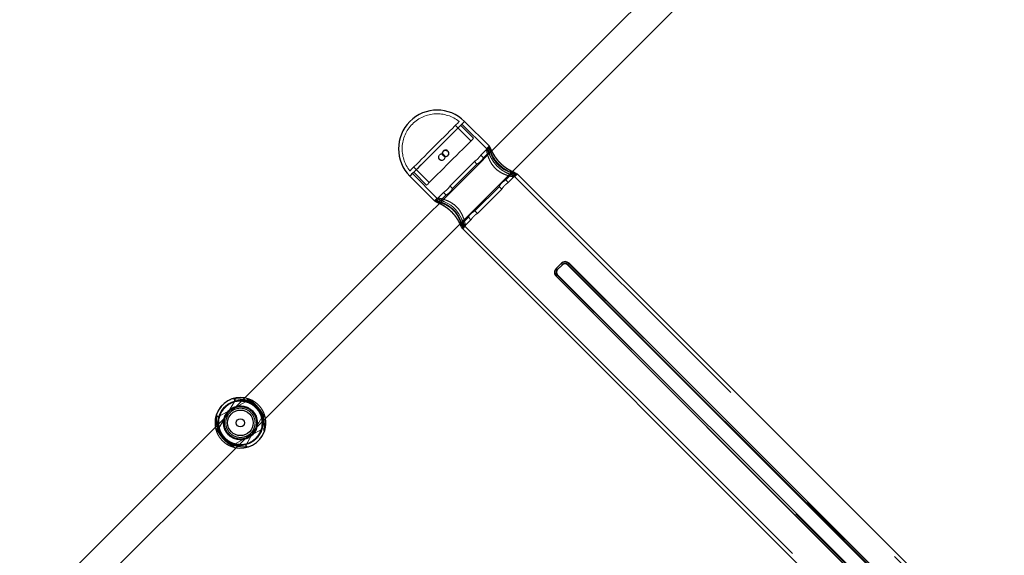
# Model space of a CAD drawing. Units: millimetres. Extents: x 13938 to 26673, y 37107 to 45490.
# Drawn here: x 18917 to 19457, y 40371 to 40665 of the extents above; entities that cross this region are included whole.
import ezdxf

# ---------------------------------------------------------------- set-up
doc = ezdxf.new("R2010")
doc.units = ezdxf.units.MM
doc.header["$LTSCALE"] = 200
doc.linetypes.add('HIDDEN', pattern=[1.905, 1.27, -0.635])

msp = doc.modelspace()

# ---------------------------------------------------------------- linework, layer by layer
at = {"color": 7, "linetype": 'HIDDEN', "lineweight": 18}
for p, q in [((19164.28, 40598.4), (19155.79, 40606.88)), ((19165.69, 40599.81), (19158.62, 40606.88)), ((19172.96, 40593.96), (19159.33, 40607.59)), ((19173.68, 40594.58), (19169.64, 40590.53)), ((19175.09, 40593.16), (19171.05, 40589.12)), ((19174.21, 40595.46), (19172.8, 40594.05)), ((19175.3, 40593.03), (19173.88, 40594.45)), ((19174.33, 40595.41), (19174.21, 40595.46)), ((19147.06, 40590.73), (19146.96, 40590.63)), ((19149.14, 40592.81), (19149.04, 40592.7)), ((19149.44, 40588.15), (19149.54, 40588.25)), ((19151.51, 40590.23), (19151.61, 40590.33)), ((19171.09, 40589.14), (19169.67, 40590.56)), ((19132.88, 40583.97), (19141.37, 40575.49)), ((19166.13, 40587.03), (19152.71, 40573.61)), ((19167.55, 40585.62), (19154.13, 40572.19)), ((19166.13, 40587.03), (19167.55, 40585.61)), ((19167.55, 40585.62), (19167.57, 40585.62)), ((19132.18, 40580.44), (19145.77, 40566.85)), ((19132.88, 40581.14), (19139.95, 40574.07)), ((19183.31, 40576.91), (19187.33, 40580.93)), ((19184.7, 40575.47), (19188.74, 40579.52)), ((19188.65, 40579.68), (19187.26, 40581.07)), ((19576.01, 40190.91), (19188.1, 40578.82)), ((19188.21, 40578.63), (19189.62, 40580.04)), ((19154.16, 40572.21), (19152.74, 40573.64)), ((19166.38, 40559.98), (19179.81, 40573.41)), ((19167.77, 40558.55), (19181.2, 40571.97)), ((19179.77, 40573.39), (19181.19, 40571.96)), ((19184.73, 40575.5), (19183.31, 40576.92)), ((19145.72, 40566.97), (19144.31, 40565.56)), ((19149.21, 40570.11), (19145.19, 40566.09)), ((19150.62, 40568.69), (19146.6, 40564.67)), ((19149.2, 40570.1), (19150.62, 40568.68)), ((19150.62, 40568.69), (19150.64, 40568.7)), ((19145.28, 40565.92), (19145.85, 40565.35)), ((19158.84, 40552.44), (19162.88, 40556.48)), ((19162.84, 40556.46), (19164.27, 40555.04)), ((19167.8, 40558.57), (19166.38, 40559.99)), ((19159.54, 40551.66), (19160.05, 40551.15)), ((19159.72, 40550.14), (19161.13, 40551.55)), ((19160.25, 40551.02), (19164.27, 40555.04)), ((19160.94, 40551.67), (19548.82, 40163.8)), ((19211.55, 40527.58), (19214.37, 40530.4)), ((19217.19, 40530.4), (19527.61, 40219.98)), ((19218.05, 40531.25), (19217.95, 40531.15)), ((19528.37, 40220.73), (19217.95, 40531.15)), ((19218.05, 40531.25), (19218.05, 40531.26)), ((19218.05, 40531.25), (19528.47, 40220.83)), ((19210.9, 40524.1), (19211.55, 40524.75)), ((19521.97, 40214.33), (19211.55, 40524.75)), ((19040.3, 40457.45), (19025.13, 40442.28)), ((19034.64, 40455.48), (19026.09, 40440.86)), ((19041.14, 40455.48), (19026.31, 40447.38)), ((19041.18, 40457.27), (19040.65, 40457.38)), ((19041.17, 40457.26), (19040.69, 40457.37)), ((19041.14, 40455.48), (19041.41, 40455.43)), ((19024.83, 40447.56), (19024.85, 40447.51)), ((19026.2, 40447.13), (19026.31, 40447.38)), ((19035.54, 40430.06), (19050.71, 40445.24)), ((19041.21, 40432.05), (19049.74, 40446.63)), ((19049.74, 40446.63), (19049.7, 40446.9)), ((19050.98, 40447.29), (19051.14, 40447.19)), ((19034.68, 40432.02), (19049.54, 40440.13)), ((19040.95, 40431.94), (19041.21, 40432.05))]:
    msp.add_line(p, q, dxfattribs=at)
at = {"color": 7, "linetype": 'Continuous', "lineweight": 25}
for p, q in [((19174.33, 40595.42), (19160.74, 40609)), ((19130.76, 40579.02), (19144.35, 40565.44)), ((19577.38, 40192.37), (19189.54, 40580.21)), ((19145.85, 40565.35), (19146.67, 40564.53)), ((19158.51, 40552.74), (19158.4, 40552.92)), ((19158.63, 40552.57), (19159.54, 40551.66)), ((19158.84, 40552.44), (19158.66, 40552.6)), ((19159.56, 40550.23), (19547.48, 40162.3)), ((19210.99, 40528.44), (19210.89, 40528.34)), ((19210.99, 40528.44), (19213.81, 40531.26)), ((19214.57, 40530.6), (19211.75, 40527.78)), ((19527.82, 40220.18), (19217.4, 40530.6)), ((19528.47, 40220.84), (19218.05, 40531.26)), ((19210.89, 40524.1), (19521.31, 40213.68)), ((19210.9, 40524.1), (19210.89, 40524.1)), ((19211, 40524.2), (19210.9, 40524.1)), ((19210.9, 40524.1), (19521.31, 40213.68)), ((19521.42, 40213.78), (19211, 40524.2)), ((19211.75, 40524.96), (19522.17, 40214.54)), ((19024.79, 40447.64), (19024.83, 40447.41)), ((19051.04, 40439.87), (19051.01, 40440.12))]:
    msp.add_line(p, q, dxfattribs=at)
at = {"color": 7, "linetype": 'Continuous', "lineweight": 25, "flags": 128}
for points in [[(19283.24, 40700.39), (19264.54, 40681.69), (19237.88, 40655.03), (19211.18, 40628.33), (19184.46, 40601.61), (19157.72, 40574.87), (19130.95, 40548.1), (19104.16, 40521.31), (19077.36, 40494.51), (19050.54, 40467.69), (19040.3, 40457.45)], [(19050.71, 40445.24), (19061.85, 40456.37), (19088.67, 40483.19), (19115.48, 40510), (19142.26, 40536.78), (19169.03, 40563.55), (19195.78, 40590.3), (19222.5, 40617.02), (19249.19, 40643.71), (19275.86, 40670.38), (19293.63, 40688.15)], [(19160.74, 40609), (19160.72, 40608.98), (19160.48, 40608.74), (19159.98, 40608.24), (19159.24, 40607.51), (19158.28, 40606.54), (19157.09, 40605.36), (19155.72, 40603.98), (19154.17, 40602.43), (19152.48, 40600.74), (19150.67, 40598.94), (19148.78, 40597.05), (19146.84, 40595.1), (19144.88, 40593.14), (19142.93, 40591.2), (19141.04, 40589.3), (19139.22, 40587.48), (19137.51, 40585.78), (19135.95, 40584.21), (19134.55, 40582.82), (19133.35, 40581.61), (19132.36, 40580.62), (19131.59, 40579.85), (19131.07, 40579.33), (19130.8, 40579.06), (19130.76, 40579.02)], [(19160.74, 40609), (19160.74, 40609), (19160.56, 40608.82), (19160.13, 40608.39), (19159.45, 40607.72), (19158.54, 40606.8), (19157.41, 40605.67), (19156.08, 40604.34), (19154.58, 40602.84), (19152.92, 40601.18), (19151.14, 40599.4), (19149.27, 40597.53), (19147.33, 40595.6), (19145.38, 40593.64), (19143.42, 40591.68), (19141.51, 40589.77)], [(19141.51, 40589.77), (19139.67, 40587.93), (19137.93, 40586.19), (19136.33, 40584.59), (19134.89, 40583.15), (19133.63, 40581.9), (19132.59, 40580.85), (19131.76, 40580.02), (19131.18, 40579.44), (19130.85, 40579.11), (19130.76, 40579.02)], [(19211.75, 40524.96), (19211.62, 40524.82), (19211.48, 40524.69), (19211.35, 40524.56), (19211.24, 40524.45), (19211.15, 40524.35), (19211.07, 40524.28), (19211.02, 40524.23), (19211, 40524.2)], [(19025.13, 40442.28), (19023.7, 40440.85), (18996.86, 40414.01), (18970.01, 40387.16), (18943.15, 40360.3), (18916.96, 40334.11)], [(18928.27, 40322.79), (18954.47, 40348.99), (18981.32, 40375.85), (19008.17, 40402.7), (19035.02, 40429.54), (19035.54, 40430.06)]]:
    msp.add_lwpolyline(points, dxfattribs=at)
at = {"color": 7, "linetype": 'HIDDEN', "lineweight": 18, "flags": 128}
for points in [[(19157.84, 40608.93), (19157.79, 40608.89), (19157.52, 40608.61), (19157, 40608.09), (19156.24, 40607.33), (19155.26, 40606.35), (19154.08, 40605.17), (19152.71, 40603.8), (19151.19, 40602.28), (19149.55, 40600.64), (19147.8, 40598.89), (19145.99, 40597.08), (19144.15, 40595.24), (19142.32, 40593.41), (19140.52, 40591.61)], [(19165.69, 40599.81), (19165.68, 40599.8), (19165.48, 40599.6), (19165.03, 40599.15), (19164.35, 40598.47), (19163.44, 40597.56), (19162.32, 40596.44), (19161.02, 40595.14), (19159.56, 40593.68), (19157.97, 40592.09), (19156.28, 40590.4), (19154.52, 40588.64), (19152.72, 40586.84), (19150.93, 40585.05), (19149.18, 40583.3)], [(19174.21, 40595.46), (19174.22, 40594.72), (19174.64, 40593.01), (19175.58, 40590.47), (19176.33, 40588.95), (19177.32, 40587.35), (19178.41, 40585.94), (19179.72, 40584.59), (19182.22, 40582.69), (19184.82, 40581.33), (19187.39, 40580.41), (19188.41, 40580.15), (19189.17, 40580.02), (19189.62, 40580.11), (19189.62, 40580.11)], [(19140.52, 40591.61), (19138.79, 40589.88), (19137.16, 40588.25), (19135.67, 40586.76), (19134.34, 40585.43), (19133.2, 40584.29), (19132.26, 40583.36), (19131.55, 40582.64), (19131.08, 40582.17), (19130.86, 40581.95), (19130.84, 40581.93)], [(19169.64, 40590.53), (19169.66, 40590.54), (19169.54, 40590.33), (19169.26, 40589.92), (19168.84, 40589.37), (19168.29, 40588.77), (19167.69, 40588.21), (19167.11, 40587.73), (19166.59, 40587.35), (19166.25, 40587.11), (19166.13, 40587.03), (19166.13, 40587.03)], [(19149.18, 40583.3), (19147.5, 40581.62), (19145.92, 40580.04), (19144.48, 40578.6), (19143.19, 40577.31), (19142.1, 40576.22), (19141.21, 40575.33), (19140.55, 40574.67), (19140.13, 40574.25), (19139.96, 40574.08), (19139.95, 40574.07)], [(19152.72, 40573.6), (19152.73, 40573.61), (19152.61, 40573.4), (19152.34, 40573), (19151.91, 40572.44), (19151.37, 40571.84), (19150.77, 40571.28), (19150.18, 40570.8), (19149.67, 40570.43), (19149.32, 40570.19), (19149.21, 40570.11), (19149.21, 40570.11)], [(19149.15, 40563.93), (19149.1, 40563.96), (19146.83, 40565.11), (19145.97, 40565.53), (19145.39, 40565.85), (19145.19, 40566.09), (19145.91, 40566.08), (19147.58, 40565.69), (19150.07, 40564.8), (19151.56, 40564.07), (19153.14, 40563.12), (19154.53, 40562.06), (19155.85, 40560.78), (19157.69, 40558.35), (19159, 40555.81), (19159.89, 40553.28), (19160.15, 40552.26), (19160.28, 40551.49), (19160.25, 40551.02), (19160.25, 40551.02)], [(19217.19, 40530.4), (19217.33, 40530.53), (19217.46, 40530.67), (19217.59, 40530.8), (19217.7, 40530.91), (19217.8, 40531), (19217.87, 40531.08), (19217.92, 40531.13), (19217.95, 40531.15)], [(19041.17, 40457.26), (19041.17, 40457.26), (19041.17, 40457.26), (19041.18, 40457.26), (19041.18, 40457.26), (19041.18, 40457.27), (19041.18, 40457.27), (19041.18, 40457.27), (19041.18, 40457.27)]]:
    msp.add_lwpolyline(points, dxfattribs=at)
at = {"color": 1, "linetype": 'Continuous', "lineweight": 25, "flags": 128}
msp.add_lwpolyline([(19218.05, 40531.26), (19218.05, 40531.25), (19218.02, 40531.22), (19217.96, 40531.16), (19217.88, 40531.08), (19217.78, 40530.98), (19217.66, 40530.87), (19217.53, 40530.74), (19217.4, 40530.6)], dxfattribs=at)
at = {"color": 7, "linetype": 'Continuous', "lineweight": 25}
for radius in [12.25, 9.27, 7, 2.25]:
    msp.add_circle((19037.92, 40443.75), radius, dxfattribs=at)
at = {"color": 7, "linetype": 'HIDDEN', "lineweight": 18}
for radius in [12.25, 11.9, 11.9, 9.27, 8.75]:
    msp.add_circle((19037.92, 40443.75), radius, dxfattribs=at)
at = {"color": 7, "linetype": 'Continuous', "lineweight": 25}
for centre, radius, start, end in [((19145.75, 40594.01), 21.2, 45, 225), ((19213.11, 40526.32), 3, 135.0768, 225.0747), ((19209.1, 40525.49), 3.5, 40.928, 57.3839), ((19215.93, 40529.14), 3, 44.9252, 134.9233), ((19211.93, 40528.31), 3.5, 40.928, 57.3839), ((19215.98, 40529.19), 2, 44.9263, 134.9214), ((19213.01, 40526.22), 3, 135.0757, 225.0758), ((19213.17, 40526.37), 2, 135.0791, 225.0732), ((19037.92, 40443.75), 13.9, 78.6609, 160.8458), ((19037.92, 40443.75), 13.9, 160.8458, 183.1433), ((19025.73, 40447.99), 1, 162.6169, 205.3838), ((19024.81, 40448.37), 0.0578, 246.6953, 255.4554), ((19037.92, 40443.75), 13.9, 340.8458, 1.5935), ((19037.92, 40443.75), 13.89, 256.4454, 340.8458), ((19037.92, 40443.75), 13.9, 256.4454, 340.8458), ((19051.15, 40439.49), 0.319, 249.6667, 251.2362)]:
    msp.add_arc(centre, radius, start, end, dxfattribs=at)
at = {"color": 7, "linetype": 'HIDDEN', "lineweight": 18}
for centre, radius, start, end in [((19145.75, 40594.01), 19.2, 50.9792, 219.0208), ((19186.73, 40569.95), 7.75, 116.2067, 153.5941), ((19169.81, 40553.03), 7.75, 116.2076, 153.5932), ((19215.83, 40529.04), 3, 44.9228, 134.9241), ((19216.66, 40533.05), 3.5, 212.6167, 229.0669), ((19215.78, 40528.98), 2, 44.9251, 134.925), ((19213.84, 40530.22), 3.5, 212.6161, 229.072), ((19212.96, 40526.17), 2, 135.0757, 225.0767), ((19037.92, 40443.75), 13.89, 107.4734, 173.6113), ((19034.04, 40456.06), 1, 59.6737, 107.4734), ((19032.41, 40456.57), 1.4, 18.0095, 18.3686), ((19037.92, 40443.75), 13.9, 56.6508, 76.4454), ((19037.92, 40443.75), 13.89, 287.4734, 353.6113), ((19051.49, 40446.73), 0.115, 279.5899, 283.9467), ((19024.35, 40440.77), 0.125, 100.1311, 104.167), ((19037.92, 40443.75), 13.9, 239.4504, 256.4454), ((19034.87, 40430.2), 0.21, 165.43, 167.8211), ((19041.79, 40431.45), 1, 242.292, 287.4734), ((19042.18, 40430.53), 0.0941, 194.6483, 200.0135)]:
    msp.add_arc(centre, radius, start, end, dxfattribs=at)
at = {"color": 1, "linetype": 'Continuous', "lineweight": 25}
msp.add_arc((19037.92, 40443.75), 13.89, 78.4971, 160.8458, dxfattribs=at)
at = {"color": 7, "linetype": 'Continuous', "lineweight": 25}
for points, knots in [([(19151.61, 40592.8), (19151.73, 40592.65), (19151.98, 40592.34), (19152.14, 40591.76), (19152.11, 40591.17), (19151.88, 40590.62), (19151.49, 40590.17), (19150.96, 40589.88), (19150.37, 40589.78), (19149.78, 40589.89), (19149.26, 40590.18), (19148.86, 40590.62), (19148.64, 40591.18), (19148.61, 40591.77), (19148.77, 40592.35), (19149.12, 40592.84), (19149.61, 40593.18), (19150.18, 40593.34), (19150.78, 40593.3), (19151.27, 40593.1), (19151.51, 40592.88), (19151.61, 40592.8)], [0, 0, 0, 0, 0.0535594, 0.1071169, 0.1607915, 0.2145449, 0.2681612, 0.3216597, 0.375231, 0.4289464, 0.4826756, 0.5362427, 0.5897398, 0.6433581, 0.6971072, 0.7507851, 0.8043036, 0.8578256, 0.9114964, 0.9652452, 1, 1, 1, 1]), ([(19149.04, 40592.7), (19149.04, 40592.7), (19149.15, 40592.86), (19149.52, 40593.06), (19150.07, 40593.24), (19150.67, 40593.19), (19151.16, 40592.99), (19151.41, 40592.78), (19151.5, 40592.69)], [0, 0, 0, 0, 0.002687, 0.216568, 0.430418, 0.645043, 0.860058, 1, 1, 1, 1]), ([(19175.7, 40592.85), (19175.44, 40593.38), (19174.97, 40594.31), (19174.59, 40595.05), (19174.38, 40595.4), (19174.33, 40595.41), (19174.33, 40595.41)], [0, 0, 0, 0, 0.39306, 0.684381, 0.986092, 1, 1, 1, 1]), ([(19151.5, 40592.69), (19151.63, 40592.54), (19151.88, 40592.24), (19152.04, 40591.66), (19152.01, 40591.07), (19151.82, 40590.56), (19151.59, 40590.33), (19151.49, 40590.24)], [0, 0, 0, 0, 0.214123, 0.42826, 0.642928, 0.857986, 1, 1, 1, 1]), ([(19189.52, 40580.19), (19189.37, 40580.3), (19189.05, 40580.55), (19188.01, 40581), (19187.13, 40581.48), (19187.02, 40581.54)], [0, 0, 0, 0, 0.415825, 0.925735, 1, 1, 1, 1]), ([(19146.91, 40564.06), (19146.38, 40564.33), (19145.46, 40564.8), (19144.7, 40565.18), (19144.3, 40565.44), (19144.3, 40565.52), (19144.31, 40565.56)], [0, 0, 0, 0, 0.317997, 0.55368, 0.797774, 1, 1, 1, 1]), ([(19144.31, 40565.56), (19144.49, 40565.57), (19144.84, 40565.61), (19146.22, 40565.35), (19147.34, 40564.92), (19147.65, 40564.8)], [0, 0, 0, 0, 0.421655, 0.842288, 1, 1, 1, 1]), ([(19147.1, 40564.25), (19146.93, 40564.35), (19146.57, 40564.57), (19146.58, 40564.7), (19146.79, 40564.76), (19147.33, 40564.58), (19147.41, 40564.56)], [0, 0, 0, 0, 0.21715, 0.485448, 0.926191, 1, 1, 1, 1]), ([(19159.39, 40550.54), (19159.33, 40550.62), (19159.13, 40550.89), (19158.76, 40551.76), (19158.28, 40552.63), (19158.22, 40552.75)], [0, 0, 0, 0, 0.254997, 0.905293, 1, 1, 1, 1]), ([(19158.68, 40553.37), (19158.75, 40553.11), (19158.9, 40552.58), (19158.86, 40552.49), (19158.84, 40552.44)], [0, 0, 0, 0, 0.501512, 1, 1, 1, 1]), ([(19158.96, 40553.48), (19159.1, 40553.1), (19159.42, 40552.25), (19159.63, 40551.3), (19159.8, 40550.36), (19159.8, 40549.9), (19159.61, 40550.21), (19159.58, 40550.25)], [0, 0, 0, 0, 0.165961, 0.366472, 0.573888, 0.944942, 1, 1, 1, 1]), ([(19024.78, 40447.64), (19024.74, 40447.63), (19024.56, 40447.57), (19024.44, 40447.1), (19024.34, 40446.73)], [0, 0, 0, 0, 0.205211, 1, 1, 1, 1]), ([(19034.66, 40430.25), (19034.55, 40430.35), (19034.31, 40430.56), (19033.46, 40431.03), (19032.41, 40431.63), (19030.82, 40432.67), (19029.12, 40434.13), (19027.6, 40436), (19026.61, 40437.58), (19025.82, 40439.27), (19025.26, 40440.99), (19024.91, 40442.67), (19024.71, 40444.75), (19024.78, 40446.55), (19024.87, 40447.84), (19024.82, 40448.16), (19024.8, 40448.31)], [0, 0, 0, 0, 0.0579509, 0.1206128, 0.1814237, 0.2446691, 0.3712489, 0.4357949, 0.5000324, 0.5642512, 0.6287258, 0.6919687, 0.7557113, 0.8793634, 0.9420476, 1, 1, 1, 1]), ([(19024.36, 40446.77), (19024.27, 40446.36), (19024.08, 40445.44), (19024, 40443.62), (19024.02, 40442.2), (19024.22, 40441.42), (19024.23, 40441.38)], [0, 0, 0, 0, 0.285959, 0.631256, 0.979674, 1, 1, 1, 1]), ([(19051.47, 40440.74), (19051.56, 40441.15), (19051.76, 40442.06), (19051.84, 40443.89), (19051.81, 40445.3), (19051.61, 40446.08), (19051.6, 40446.13)], [0, 0, 0, 0, 0.2859702, 0.6312615, 0.9796663, 1, 1, 1, 1]), ([(19051, 40439.89), (19051.02, 40439.85), (19051.08, 40439.73), (19051.12, 40439.49), (19051.07, 40439.3), (19051.05, 40439.19)], [0, 0, 0, 0, 0.206711, 0.538636, 1, 1, 1, 1]), ([(19051.04, 40439.2), (19051.06, 40439.28), (19051.11, 40439.47), (19051.11, 40439.72), (19051.04, 40439.85), (19051.02, 40439.88)], [0, 0, 0, 0, 0.372141, 0.838843, 1, 1, 1, 1]), ([(19051.05, 40439.86), (19051.09, 40439.88), (19051.28, 40439.93), (19051.4, 40440.4), (19051.49, 40440.78)], [0, 0, 0, 0, 0.205173, 1, 1, 1, 1])]:
    msp.add_open_spline(points, degree=3, knots=knots, dxfattribs=at)
at = {"color": 7, "linetype": 'HIDDEN', "lineweight": 18}
for points, knots in [([(19172.8, 40594.05), (19172.77, 40593.88), (19172.72, 40593.53), (19173.08, 40591.65), (19173.73, 40589.5), (19174.62, 40587.46), (19175.72, 40585.51), (19177.44, 40583.33), (19179.89, 40581.37), (19182.61, 40579.95), (19184.84, 40579.2), (19186.42, 40578.8), (19187.39, 40578.62), (19187.76, 40578.6), (19187.94, 40578.59)], [0, 0, 0, 0, 0.101761, 0.20324, 0.312057, 0.371481, 0.432839, 0.526759, 0.62078, 0.714674, 0.823472, 0.883092, 0.944688, 1, 1, 1, 1]), ([(19188.21, 40578.63), (19188.21, 40578.63), (19188.37, 40578.66), (19187.95, 40578.92), (19186.59, 40579.53), (19184.67, 40580.38), (19182.79, 40581.37), (19180.93, 40582.53), (19178.77, 40584.27), (19176.73, 40586.67), (19175.15, 40589.26), (19174.19, 40591.3), (19173.57, 40592.71), (19173.12, 40593.72), (19172.88, 40594.1), (19172.81, 40594.06), (19172.8, 40594.05)], [0, 0, 0, 0, 0.000904, 0.094472, 0.187311, 0.289873, 0.346008, 0.403929, 0.493338, 0.58288, 0.671322, 0.773376, 0.829758, 0.887973, 0.981761, 1, 1, 1, 1]), ([(19174.87, 40589.96), (19174.55, 40590.8), (19174.06, 40592.1), (19173.76, 40593.4), (19173.61, 40594.28), (19173.66, 40594.47), (19173.68, 40594.58)], [0, 0, 0, 0, 0.345367, 0.538295, 0.7379, 1, 1, 1, 1]), ([(19173.83, 40594.41), (19173.89, 40594.36), (19174.04, 40594.25), (19174.67, 40592.87), (19175.59, 40591.01), (19176.65, 40589.18), (19177.64, 40587.72), (19178.79, 40586.3), (19180.36, 40584.68), (19182.48, 40583), (19185, 40581.5), (19186.89, 40580.59), (19188, 40580.05), (19188.57, 40579.76), (19188.61, 40579.68), (19188.63, 40579.65)], [0, 0, 0, 0, 0.059234, 0.166031, 0.279843, 0.340983, 0.404113, 0.46122, 0.520545, 0.620685, 0.723211, 0.840412, 0.901483, 0.964667, 1, 1, 1, 1]), ([(19175.85, 40590.58), (19175.68, 40590.97), (19175.23, 40592.04), (19175.04, 40592.92), (19175.08, 40593.1), (19175.09, 40593.16)], [0, 0, 0, 0, 0.271033, 0.73964, 1, 1, 1, 1]), ([(19175.09, 40593.16), (19175.18, 40593.12), (19175.34, 40593.04), (19176.04, 40591.83), (19177.12, 40590.02), (19178.69, 40587.8), (19180.67, 40585.66), (19182.77, 40583.92), (19184.78, 40582.59), (19186.46, 40581.61), (19187.28, 40581.1), (19187.4, 40580.87), (19186.86, 40580.93), (19185.85, 40581.18), (19184.99, 40581.57), (19184.78, 40581.67)], [0, 0, 0, 0, 0.081759, 0.163369, 0.248903, 0.338871, 0.424263, 0.502719, 0.582944, 0.670362, 0.75994, 0.80971, 0.891469, 0.973078, 1, 1, 1, 1]), ([(19149.44, 40590.63), (19149.28, 40590.75), (19148.98, 40591), (19148.4, 40591.16), (19147.8, 40591.13), (19147.25, 40590.9), (19146.8, 40590.5), (19146.52, 40589.98), (19146.42, 40589.39), (19146.52, 40588.8), (19146.81, 40588.28), (19147.26, 40587.88), (19147.81, 40587.65), (19148.41, 40587.62), (19148.98, 40587.79), (19149.47, 40588.13), (19149.81, 40588.62), (19149.97, 40589.2), (19149.93, 40589.79), (19149.73, 40590.29), (19149.52, 40590.53), (19149.44, 40590.63)], [0, 0, 0, 0, 0.053566, 0.107118, 0.160799, 0.214549, 0.268176, 0.321667, 0.375232, 0.428954, 0.482675, 0.536246, 0.589736, 0.64336, 0.697103, 0.750782, 0.804303, 0.857825, 0.911501, 0.96525, 1, 1, 1, 1]), ([(19149.54, 40590.73), (19149.39, 40590.86), (19149.08, 40591.11), (19148.5, 40591.26), (19147.9, 40591.23), (19147.35, 40591), (19146.91, 40590.6), (19146.62, 40590.08), (19146.52, 40589.49), (19146.62, 40588.91), (19146.92, 40588.38), (19147.36, 40587.99), (19147.91, 40587.76), (19148.51, 40587.72), (19149.08, 40587.89), (19149.57, 40588.24), (19149.91, 40588.72), (19150.07, 40589.3), (19150.04, 40589.89), (19149.84, 40590.39), (19149.62, 40590.63), (19149.54, 40590.73)], [0, 0, 0, 0, 0.053543, 0.107068, 0.16074, 0.214509, 0.268116, 0.32157, 0.375101, 0.428833, 0.482569, 0.536113, 0.589554, 0.643164, 0.696921, 0.750597, 0.80409, 0.85757, 0.911239, 0.965004, 1, 1, 1, 1]), ([(19151.49, 40590.24), (19151.45, 40590.19), (19151.29, 40589.99), (19150.86, 40589.79), (19150.27, 40589.68), (19149.68, 40589.78), (19149.16, 40590.07), (19148.76, 40590.52), (19148.53, 40591.07), (19148.5, 40591.67), (19148.66, 40592.25), (19148.91, 40592.55), (19149.04, 40592.7)], [0, 0, 0, 0, 0.036203, 0.143144, 0.250216, 0.3577, 0.465193, 0.572276, 0.679195, 0.786421, 0.893969, 1, 1, 1, 1]), ([(19166.13, 40587.03), (19166.14, 40587.03), (19166.16, 40587.03), (19166.48, 40587.22), (19166.97, 40587.56), (19167.55, 40588.04), (19167.99, 40588.44), (19168.17, 40588.66), (19168.18, 40588.66)], [0, 0, 0, 0, 0.196358, 0.392582, 0.592049, 0.794033, 0.992387, 1, 1, 1, 1]), ([(19171.07, 40589.12), (19171.07, 40589.12), (19171.09, 40589.15), (19170.99, 40588.94), (19170.75, 40588.53), (19170.35, 40587.96), (19169.82, 40587.34), (19169.2, 40586.77), (19168.58, 40586.29), (19168.04, 40585.93), (19167.65, 40585.69), (19167.58, 40585.64), (19167.55, 40585.62)], [0, 0, 0, 0, 0.036455, 0.14166, 0.249198, 0.360328, 0.470816, 0.577053, 0.682188, 0.790923, 0.902489, 1, 1, 1, 1]), ([(19187.02, 40581.54), (19186.33, 40581.9), (19185.22, 40582.47), (19183.38, 40583.64), (19181.46, 40585.07), (19179.31, 40587.16), (19177.4, 40589.76), (19176.24, 40591.79), (19175.82, 40592.63), (19175.7, 40592.85)], [0, 0, 0, 0, 0.17452, 0.279169, 0.387497, 0.578695, 0.749856, 0.932542, 1, 1, 1, 1]), ([(19167.63, 40585.64), (19167.72, 40585.69), (19167.9, 40585.78), (19168.41, 40586.1), (19169, 40586.57), (19169.45, 40586.97), (19169.64, 40587.19), (19169.65, 40587.21)], [0, 0, 0, 0, 0.2407234, 0.4872819, 0.7388388, 0.983724, 1, 1, 1, 1]), ([(19188.74, 40579.52), (19188.57, 40579.49), (19188.23, 40579.45), (19186.45, 40579.82), (19184.79, 40580.45), (19183.96, 40580.77)], [0, 0, 0, 0, 0.331007, 0.66119, 1, 1, 1, 1]), ([(19149.21, 40570.11), (19149.22, 40570.11), (19149.24, 40570.11), (19149.56, 40570.3), (19150.04, 40570.63), (19150.63, 40571.12), (19151.06, 40571.52), (19151.25, 40571.73), (19151.25, 40571.74)], [0, 0, 0, 0, 0.196358, 0.392582, 0.592049, 0.794033, 0.992387, 1, 1, 1, 1]), ([(19154.14, 40572.19), (19154.15, 40572.2), (19154.17, 40572.22), (19154.07, 40572.02), (19153.83, 40571.61), (19153.43, 40571.04), (19152.89, 40570.42), (19152.28, 40569.85), (19151.66, 40569.37), (19151.11, 40569), (19150.73, 40568.77), (19150.66, 40568.72), (19150.62, 40568.69)], [0, 0, 0, 0, 0.0364589, 0.1416595, 0.2491977, 0.3603269, 0.4708152, 0.5770511, 0.6821847, 0.7909253, 0.9024856, 1, 1, 1, 1]), ([(19181.2, 40571.97), (19181.22, 40572.01), (19181.28, 40572.08), (19181.55, 40572.48), (19181.94, 40573.02), (19182.46, 40573.65), (19183.05, 40574.26), (19183.65, 40574.78), (19184.19, 40575.18), (19184.58, 40575.43), (19184.76, 40575.53), (19184.69, 40575.47), (19184.39, 40575.26), (19183.91, 40574.92), (19183.3, 40574.45), (19182.67, 40573.88), (19182.11, 40573.28), (19181.66, 40572.71), (19181.35, 40572.25), (19181.19, 40571.98), (19181.19, 40571.97), (19181.2, 40571.97)], [0, 0, 0, 0, 0.052698, 0.105359, 0.158893, 0.2131, 0.266336, 0.318452, 0.371053, 0.424964, 0.479012, 0.531827, 0.583975, 0.63697, 0.691094, 0.74488, 0.797311, 0.849515, 0.902932, 0.957147, 1, 1, 1, 1]), ([(19183.31, 40576.91), (19183.27, 40576.88), (19183.19, 40576.83), (19182.79, 40576.58), (19182.23, 40576.2), (19181.67, 40575.77), (19181.34, 40575.45), (19181.22, 40575.33)], [0, 0, 0, 0, 0.2134731, 0.4267417, 0.6452025, 0.8680842, 1, 1, 1, 1]), ([(19145.72, 40566.97), (19145.72, 40566.97), (19145.67, 40567.05), (19146.32, 40567.02), (19147.99, 40566.72), (19150.12, 40566.08), (19152.14, 40565.22), (19154.09, 40564.16), (19156.3, 40562.46), (19158.3, 40560.02), (19159.74, 40557.31), (19160.52, 40555.08), (19160.94, 40553.47), (19161.17, 40552.24), (19161.2, 40551.66), (19161.14, 40551.57), (19161.13, 40551.55)], [0, 0, 0, 0, 0.000903, 0.094472, 0.187313, 0.289871, 0.346006, 0.403927, 0.493338, 0.582881, 0.671322, 0.773377, 0.829758, 0.887973, 0.981761, 1, 1, 1, 1]), ([(19149.87, 40564.87), (19149.24, 40565.18), (19148.14, 40565.73), (19146.95, 40566.24), (19146.19, 40566.59), (19145.8, 40566.79), (19145.78, 40566.85), (19145.78, 40566.86)], [0, 0, 0, 0, 0.29458, 0.515249, 0.743239, 0.947955, 1, 1, 1, 1]), ([(19150.7, 40568.72), (19150.79, 40568.76), (19150.97, 40568.85), (19151.48, 40569.18), (19152.08, 40569.64), (19152.52, 40570.04), (19152.71, 40570.27), (19152.72, 40570.28)], [0, 0, 0, 0, 0.240724, 0.487283, 0.738812, 0.983724, 1, 1, 1, 1]), ([(19158.22, 40552.75), (19157.87, 40553.44), (19157.29, 40554.55), (19156.12, 40556.39), (19154.69, 40558.31), (19152.61, 40560.45), (19150.01, 40562.37), (19147.98, 40563.53), (19147.14, 40563.95), (19146.91, 40564.06)], [0, 0, 0, 0, 0.174521, 0.279171, 0.387499, 0.578694, 0.749855, 0.932543, 1, 1, 1, 1]), ([(19158.4, 40552.92), (19158.24, 40553.2), (19157.86, 40553.81), (19156.8, 40555.6), (19155.24, 40557.8), (19153.26, 40559.95), (19151.15, 40561.68), (19149.18, 40563), (19147.65, 40563.87), (19147.24, 40564.15), (19147.1, 40564.25)], [0, 0, 0, 0, 0.1088055, 0.2458329, 0.389965, 0.5267663, 0.6524564, 0.7809812, 0.9210275, 1, 1, 1, 1]), ([(19147.41, 40564.56), (19147.75, 40564.46), (19148.53, 40564.25), (19150.51, 40563.38), (19152.84, 40561.95), (19155.01, 40560), (19156.68, 40557.83), (19157.85, 40555.7), (19158.52, 40554.05), (19158.64, 40553.53), (19158.68, 40553.37)], [0, 0, 0, 0, 0.110541, 0.249753, 0.396183, 0.535164, 0.662853, 0.793424, 0.935703, 1, 1, 1, 1]), ([(19147.65, 40564.8), (19148.18, 40564.62), (19149.15, 40564.29), (19150.83, 40563.45), (19152.37, 40562.51), (19153.86, 40561.37), (19155.52, 40559.76), (19157.18, 40557.54), (19158.41, 40555.16), (19158.8, 40553.95), (19158.96, 40553.48)], [0, 0, 0, 0, 0.1261576, 0.2303247, 0.337877, 0.4353137, 0.5364612, 0.7089234, 0.8855543, 1, 1, 1, 1]), ([(19161.13, 40551.55), (19161.04, 40551.61), (19160.87, 40551.72), (19160.17, 40553.3), (19159.55, 40554.81), (19159.03, 40555.75), (19159.01, 40555.79)], [0, 0, 0, 0, 0.320651, 0.640409, 0.983294, 1, 1, 1, 1]), ([(19164.27, 40555.04), (19164.3, 40555.08), (19164.36, 40555.16), (19164.62, 40555.55), (19165.02, 40556.1), (19165.54, 40556.72), (19166.13, 40557.33), (19166.73, 40557.86), (19167.26, 40558.25), (19167.65, 40558.5), (19167.83, 40558.6), (19167.78, 40558.56), (19167.77, 40558.55)], [0, 0, 0, 0, 0.105393, 0.210717, 0.317783, 0.426196, 0.532666, 0.636897, 0.742098, 0.849919, 0.958012, 1, 1, 1, 1]), ([(19165.88, 40557.07), (19165.84, 40557.03), (19165.59, 40556.8), (19165.18, 40556.35), (19164.73, 40555.78), (19164.42, 40555.33), (19164.26, 40555.06), (19164.27, 40555.05), (19164.27, 40555.04)], [0, 0, 0, 0, 0.043278, 0.23989, 0.43566, 0.635983, 0.839297, 1, 1, 1, 1]), ([(19166.38, 40559.98), (19166.34, 40559.96), (19166.27, 40559.9), (19165.86, 40559.65), (19165.31, 40559.28), (19164.74, 40558.85), (19164.42, 40558.53), (19164.3, 40558.41)], [0, 0, 0, 0, 0.2134795, 0.426747, 0.6452018, 0.8680849, 1, 1, 1, 1]), ([(19160.25, 40551.02), (19160.16, 40551.08), (19159.98, 40551.18), (19159.24, 40552.72), (19158.59, 40554.15), (19158.08, 40555.02), (19158.08, 40555.02)], [0, 0, 0, 0, 0.326622, 0.652426, 0.99962, 1, 1, 1, 1]), ([(19034.89, 40455.56), (19034.93, 40455.66), (19035.01, 40455.84), (19035.01, 40456.14), (19034.94, 40456.43), (19034.8, 40456.68), (19034.58, 40456.89), (19034.33, 40457.01), (19034.04, 40457.07), (19033.85, 40457.03), (19033.74, 40457.01)], [0, 0, 0, 0, 0.128863, 0.250166, 0.374583, 0.5001, 0.619808, 0.750058, 0.854641, 1, 1, 1, 1]), ([(19033.74, 40457.01), (19033.8, 40457.01), (19033.87, 40457.01), (19034.2, 40456.88), (19034.37, 40456.76), (19034.49, 40456.66), (19034.6, 40456.54), (19034.68, 40456.4), (19034.74, 40456.25), (19034.78, 40456.04), (19034.77, 40455.75), (19034.68, 40455.56), (19034.63, 40455.46)], [0, 0, 0, 0, 0.3812426, 0.5264995, 0.5848929, 0.6354378, 0.6811286, 0.7245191, 0.7675819, 0.8114484, 0.90332, 1, 1, 1, 1]), ([(19033.75, 40457), (19033.9, 40456.98), (19034.13, 40456.93), (19034.58, 40456.94), (19034.81, 40456.94), (19034.86, 40456.95)], [0, 0, 0, 0, 0.589403, 0.900634, 1, 1, 1, 1]), ([(19051.17, 40447.19), (19051.07, 40447.3), (19050.87, 40447.51), (19050.39, 40448.33), (19049.71, 40449.5), (19048.78, 40450.85), (19047.92, 40451.88), (19047.21, 40452.62), (19046.34, 40453.44), (19044.97, 40454.49), (19043.25, 40455.44), (19041.57, 40456.11), (19040.03, 40456.53), (19038.36, 40456.81), (19036.7, 40456.91), (19035.17, 40456.88), (19034.67, 40456.95), (19034.42, 40456.99)], [0, 0, 0, 0, 0.054759, 0.10641, 0.198512, 0.273429, 0.329534, 0.366071, 0.396614, 0.469257, 0.557347, 0.610668, 0.673205, 0.744614, 0.823893, 0.909778, 1, 1, 1, 1]), ([(19034.44, 40456.96), (19034.52, 40456.93), (19034.66, 40456.86), (19034.84, 40456.67), (19034.98, 40456.43), (19035.04, 40456.14), (19035.02, 40455.84), (19034.93, 40455.65), (19034.89, 40455.56)], [0, 0, 0, 0, 0.154309, 0.283937, 0.4721, 0.641802, 0.822639, 1, 1, 1, 1]), ([(19034.89, 40455.56), (19034.76, 40455.51), (19034.56, 40455.43), (19034.71, 40455.49), (19034.93, 40455.58), (19035.21, 40455.68), (19035.49, 40455.77), (19035.81, 40455.87), (19036.17, 40455.96), (19036.57, 40456.06), (19037.16, 40456.18), (19037.94, 40456.29), (19038.98, 40456.35), (19040.31, 40456.29), (19041.92, 40456), (19043.69, 40455.35), (19045.05, 40454.54), (19046.03, 40453.75), (19046.9, 40452.92), (19047.53, 40452.14), (19047.98, 40451.47), (19048.22, 40451.1), (19048.44, 40450.71), (19048.58, 40450.43), (19048.71, 40450.17), (19048.91, 40449.7), (19049.18, 40449.03), (19049.39, 40448.33), (19049.53, 40447.76), (19049.63, 40447.31), (19049.72, 40446.79), (19049.73, 40446.69), (19049.74, 40446.63)], [0, 0, 0, 0, 0.061835, 0.091657, 0.12384, 0.143189, 0.164058, 0.186494, 0.204153, 0.225141, 0.249458, 0.290235, 0.329768, 0.375959, 0.44092, 0.500048, 0.56095, 0.592119, 0.624025, 0.681389, 0.697385, 0.714048, 0.73139, 0.749414, 0.75144, 0.76761, 0.812687, 0.847477, 0.875632, 0.908688, 0.938267, 1, 1, 1, 1]), ([(19049.7, 40446.9), (19049.62, 40447), (19049.45, 40447.21), (19048.98, 40448.2), (19048.12, 40449.92), (19046.71, 40451.8), (19045.2, 40453.15), (19043.92, 40454.02), (19042.54, 40454.71), (19040.63, 40455.36), (19038.3, 40455.67), (19036.38, 40455.57), (19035.28, 40455.5), (19035.01, 40455.54), (19034.89, 40455.56)], [0, 0, 0, 0, 0.0571039, 0.1246829, 0.2502976, 0.3755681, 0.4389121, 0.5000414, 0.5611681, 0.6244332, 0.7496672, 0.8752923, 0.9428984, 1, 1, 1, 1]), ([(19041.37, 40457.22), (19041.39, 40457.19), (19041.43, 40457.15), (19041.57, 40456.85), (19041.65, 40456.58), (19041.66, 40456.31), (19041.63, 40456.09), (19041.57, 40455.94), (19041.49, 40455.8), (19041.36, 40455.63), (19041.23, 40455.54), (19041.14, 40455.48)], [0, 0, 0, 0, 0.35624, 0.507502, 0.634975, 0.738502, 0.783315, 0.825977, 0.868415, 0.911596, 1, 1, 1, 1]), ([(19047.65, 40452.11), (19047.6, 40452.16), (19047.18, 40452.64), (19046.58, 40453.11), (19045.93, 40453.59), (19045.56, 40453.83), (19045.18, 40454.06), (19044.91, 40454.21), (19044.64, 40454.35), (19044.19, 40454.57), (19043.52, 40454.85), (19042.83, 40455.09), (19042.27, 40455.25), (19041.81, 40455.36), (19041.3, 40455.46), (19041.2, 40455.47), (19041.14, 40455.48)], [0, 0, 0, 0, 0.017975, 0.1678, 0.20958, 0.253104, 0.298399, 0.345479, 0.350774, 0.393007, 0.510753, 0.60162, 0.675162, 0.761498, 0.838761, 1, 1, 1, 1]), ([(19051.6, 40446.13), (19051.45, 40446.83), (19051.15, 40448.27), (19050.17, 40450.45), (19048.84, 40452.46), (19047.25, 40454.14), (19045.56, 40455.43), (19043.88, 40456.35), (19042.44, 40456.92), (19041.42, 40457.21), (19041.22, 40457.25), (19041.16, 40457.27)], [0, 0, 0, 0, 0.115574, 0.23581, 0.355521, 0.478851, 0.598918, 0.717955, 0.839076, 0.950398, 1, 1, 1, 1]), ([(19041.74, 40456.87), (19041.72, 40456.9), (19041.65, 40457.03), (19041.45, 40457.17), (19041.26, 40457.23), (19041.17, 40457.26)], [0, 0, 0, 0, 0.166805, 0.630401, 1, 1, 1, 1]), ([(19042.84, 40456.2), (19042.7, 40456.29), (19042.2, 40456.59), (19041.53, 40456.94), (19041.29, 40457.15), (19041.17, 40457.26)], [0, 0, 0, 0, 0.17422, 0.6032401, 1, 1, 1, 1]), ([(19041.18, 40457.27), (19041.28, 40457.23), (19041.46, 40457.17), (19041.68, 40456.97), (19041.83, 40456.73), (19041.91, 40456.44), (19041.9, 40456.15), (19041.81, 40455.86), (19041.65, 40455.61), (19041.49, 40455.49), (19041.41, 40455.43)], [0, 0, 0, 0, 0.145336, 0.249916, 0.380208, 0.499881, 0.625429, 0.749844, 0.87115, 1, 1, 1, 1]), ([(19041.41, 40455.43), (19041.49, 40455.49), (19041.66, 40455.6), (19041.83, 40455.85), (19041.93, 40456.14), (19041.94, 40456.41), (19041.88, 40456.67), (19041.79, 40456.8), (19041.74, 40456.87)], [0, 0, 0, 0, 0.1770364, 0.3574972, 0.5268906, 0.7146549, 0.843989, 1, 1, 1, 1]), ([(19041.41, 40455.43), (19041.51, 40455.35), (19041.71, 40455.18), (19042.69, 40454.68), (19044.38, 40453.77), (19046.22, 40452.3), (19047.52, 40450.76), (19048.35, 40449.45), (19049, 40448.05), (19049.6, 40446.12), (19049.84, 40443.78), (19049.69, 40441.87), (19049.58, 40440.77), (19049.62, 40440.5), (19049.63, 40440.38)], [0, 0, 0, 0, 0.0571035, 0.1246823, 0.2502966, 0.3755691, 0.4389106, 0.5000438, 0.5611678, 0.6244321, 0.7496661, 0.8752913, 0.9429016, 1, 1, 1, 1]), ([(19051.01, 40440.12), (19050.99, 40440.19), (19050.95, 40440.41), (19050.97, 40441.25), (19050.98, 40442.6), (19050.88, 40444.24), (19050.67, 40445.56), (19050.45, 40446.56), (19050.13, 40447.72), (19049.5, 40449.32), (19048.51, 40451.02), (19047.41, 40452.46), (19046.31, 40453.61), (19045.02, 40454.71), (19043.66, 40455.66), (19042.33, 40456.42), (19041.94, 40456.74), (19041.74, 40456.9)], [0, 0, 0, 0, 0.02793, 0.081069, 0.175821, 0.252872, 0.310553, 0.348101, 0.379488, 0.454146, 0.544755, 0.599632, 0.663983, 0.737428, 0.818948, 0.907243, 1, 1, 1, 1]), ([(19024.79, 40448.31), (19024.84, 40448.47), (19024.96, 40448.79), (19024.75, 40448.18), (19024.49, 40447.47), (19024.38, 40446.87), (19024.36, 40446.77)], [0, 0, 0, 0, 0.314466, 0.629312, 0.937767, 1, 1, 1, 1]), ([(19024.79, 40448.31), (19024.76, 40448.21), (19024.72, 40448.02), (19024.77, 40447.73), (19024.89, 40447.48), (19025.09, 40447.25), (19025.34, 40447.1), (19025.62, 40447.02), (19025.93, 40447.02), (19026.11, 40447.09), (19026.2, 40447.13)], [0, 0, 0, 0, 0.145338, 0.249924, 0.380168, 0.499871, 0.625395, 0.749834, 0.871119, 1, 1, 1, 1]), ([(19026.31, 40447.38), (19026.2, 40447.34), (19026.03, 40447.27), (19025.78, 40447.26), (19025.59, 40447.28), (19025.42, 40447.35), (19025.21, 40447.47), (19025.01, 40447.61), (19024.87, 40447.7), (19024.8, 40447.66), (19024.78, 40447.64)], [0, 0, 0, 0, 0.130091, 0.191075, 0.250472, 0.313956, 0.389881, 0.593157, 0.869845, 1, 1, 1, 1]), ([(19024.82, 40447.63), (19024.85, 40447.54), (19024.91, 40447.4), (19025.1, 40447.21), (19025.33, 40447.06), (19025.62, 40446.99), (19025.93, 40447.01), (19026.11, 40447.09), (19026.2, 40447.13)], [0, 0, 0, 0, 0.15847, 0.287463, 0.474668, 0.643515, 0.823507, 1, 1, 1, 1]), ([(19032.26, 40449.41), (19032.26, 40449.41), (19031.81, 40448.97), (19031.03, 40447.97), (19030.12, 40445.99), (19029.79, 40443.72), (19030.18, 40441.4), (19031.03, 40439.51), (19032.32, 40437.92), (19033.91, 40436.74), (19035.87, 40435.91), (19037.84, 40435.67), (19039.66, 40435.89), (19041.14, 40436.38), (19042.46, 40437.11), (19043.22, 40437.75), (19043.57, 40438.09), (19043.58, 40438.1)], [0, 0, 0, 0, 0.000579, 0.08762, 0.177233, 0.295193, 0.373438, 0.439901, 0.506718, 0.568396, 0.630727, 0.725732, 0.792253, 0.860632, 0.931327, 0.999421, 1, 1, 1, 1]), ([(19043.58, 40438.1), (19043.58, 40438.1), (19044, 40438.52), (19044.76, 40439.47), (19045.68, 40441.4), (19046.07, 40443.74), (19045.64, 40446.22), (19044.64, 40448.28), (19043.2, 40449.89), (19041.46, 40451.01), (19039.36, 40451.74), (19037.29, 40451.82), (19035.42, 40451.41), (19033.77, 40450.68), (19032.77, 40449.92), (19032.26, 40449.41), (19032.26, 40449.41)], [0, 0, 0, 0, 0.000594, 0.082465, 0.166719, 0.286831, 0.376669, 0.449092, 0.521853, 0.587292, 0.6557, 0.759491, 0.829047, 0.90058, 0.999408, 1, 1, 1, 1]), ([(19024.83, 40447.41), (19024.84, 40447.33), (19024.88, 40447.11), (19024.87, 40446.25), (19024.85, 40444.91), (19024.95, 40443.27), (19025.16, 40441.94), (19025.38, 40440.94), (19025.7, 40439.79), (19026.34, 40438.19), (19027.32, 40436.49), (19028.43, 40435.05), (19029.52, 40433.89), (19030.81, 40432.79), (19032.18, 40431.85), (19033.51, 40431.09), (19033.9, 40430.77), (19034.1, 40430.61)], [0, 0, 0, 0, 0.030232, 0.083246, 0.177772, 0.254643, 0.312186, 0.349647, 0.380958, 0.455439, 0.545833, 0.600578, 0.66478, 0.738051, 0.819376, 0.907464, 1, 1, 1, 1]), ([(19026.31, 40447.38), (19026.28, 40447.32), (19026.22, 40447.19), (19025.89, 40446.31), (19025.59, 40445.25), (19025.43, 40444.36), (19025.37, 40443.87), (19025.36, 40443.72), (19025.3, 40443.12), (19025.27, 40442.01), (19025.48, 40440.83), (19025.57, 40440.28)], [0, 0, 0, 0, 0.1643621, 0.3307546, 0.498074, 0.616748, 0.6503231, 0.6606596, 0.6666923, 0.8478117, 1, 1, 1, 1]), ([(19026.2, 40447.13), (19026.22, 40447), (19026.26, 40446.73), (19026.15, 40445.64), (19026, 40443.72), (19026.24, 40441.39), (19026.83, 40439.46), (19027.48, 40438.06), (19028.32, 40436.75), (19029.61, 40435.21), (19031.45, 40433.74), (19033.15, 40432.83), (19034.12, 40432.33), (19034.33, 40432.15), (19034.42, 40432.07)], [0, 0, 0, 0, 0.057098, 0.124708, 0.250333, 0.375569, 0.438831, 0.499959, 0.561088, 0.624429, 0.749702, 0.875317, 0.942898, 1, 1, 1, 1]), ([(19049.63, 40440.38), (19049.58, 40440.25), (19049.49, 40440.05), (19049.56, 40440.2), (19049.65, 40440.42), (19049.76, 40440.69), (19049.86, 40440.97), (19049.96, 40441.29), (19050.07, 40441.64), (19050.18, 40442.04), (19050.31, 40442.63), (19050.45, 40443.41), (19050.54, 40444.45), (19050.53, 40445.75), (19050.33, 40446.79), (19050.22, 40447.38)], [0, 0, 0, 0, 0.141038, 0.209063, 0.282472, 0.326596, 0.374198, 0.425371, 0.465656, 0.513523, 0.568991, 0.661998, 0.752169, 0.857522, 1, 1, 1, 1]), ([(19049.7, 40446.9), (19049.75, 40446.98), (19049.87, 40447.15), (19050.12, 40447.31), (19050.41, 40447.41), (19050.68, 40447.4), (19050.88, 40447.36), (19050.96, 40447.31), (19050.98, 40447.29)], [0, 0, 0, 0, 0.199582, 0.402962, 0.593931, 0.805562, 0.951398, 1, 1, 1, 1]), ([(19051.52, 40446.61), (19051.49, 40446.72), (19051.43, 40446.9), (19051.24, 40447.13), (19051, 40447.28), (19050.72, 40447.37), (19050.42, 40447.37), (19050.14, 40447.29), (19049.88, 40447.14), (19049.76, 40446.98), (19049.7, 40446.9)], [0, 0, 0, 0, 0.145348, 0.249889, 0.380185, 0.499895, 0.625436, 0.749841, 0.871144, 1, 1, 1, 1]), ([(19049.74, 40446.63), (19049.8, 40446.71), (19049.92, 40446.88), (19050.15, 40447.02), (19050.34, 40447.09), (19050.56, 40447.13), (19050.82, 40447.11), (19051.1, 40447.02), (19051.41, 40446.83), (19051.48, 40446.7), (19051.52, 40446.61)], [0, 0, 0, 0, 0.0965108, 0.191633, 0.2396511, 0.289248, 0.3982163, 0.5245664, 0.6689748, 1, 1, 1, 1]), ([(19051.02, 40447.37), (19051.08, 40447.25), (19051.29, 40446.86), (19051.42, 40446.72), (19051.51, 40446.61)], [0, 0, 0, 0, 0.294818, 1, 1, 1, 1]), ([(19024.23, 40441.38), (19024.38, 40440.68), (19024.69, 40439.23), (19025.66, 40437.06), (19027, 40435.04), (19028.59, 40433.37), (19030.28, 40432.08), (19031.95, 40431.16), (19033.43, 40430.57), (19034.54, 40430.26), (19035.14, 40430.13), (19034.82, 40430.2), (19034.66, 40430.24)], [0, 0, 0, 0, 0.098171, 0.200297, 0.301979, 0.406733, 0.508718, 0.609831, 0.71271, 0.807266, 0.903679, 1, 1, 1, 1]), ([(19024.32, 40440.9), (19024.42, 40440.79), (19024.55, 40440.65), (19024.75, 40440.26), (19024.81, 40440.14)], [0, 0, 0, 0, 0.705194, 1, 1, 1, 1]), ([(19026.14, 40440.6), (19026.08, 40440.52), (19025.96, 40440.37), (19025.7, 40440.22), (19025.41, 40440.13), (19025.12, 40440.14), (19024.83, 40440.23), (19024.6, 40440.38), (19024.41, 40440.6), (19024.35, 40440.79), (19024.32, 40440.89)], [0, 0, 0, 0, 0.128844, 0.250153, 0.374564, 0.50011, 0.619779, 0.750067, 0.854645, 1, 1, 1, 1]), ([(19026.1, 40440.88), (19026.04, 40440.8), (19025.92, 40440.63), (19025.69, 40440.48), (19025.49, 40440.42), (19025.28, 40440.38), (19025.01, 40440.39), (19024.74, 40440.48), (19024.42, 40440.68), (19024.36, 40440.8), (19024.32, 40440.89)], [0, 0, 0, 0, 0.096532, 0.191662, 0.239639, 0.289269, 0.398235, 0.524558, 0.668986, 1, 1, 1, 1]), ([(19024.67, 40440.32), (19024.77, 40440.21), (19024.96, 40440), (19025.44, 40439.18), (19026.12, 40438.01), (19027.06, 40436.66), (19027.92, 40435.63), (19028.63, 40434.89), (19029.5, 40434.06), (19030.86, 40433.02), (19032.59, 40432.06), (19034.27, 40431.4), (19035.81, 40430.98), (19037.48, 40430.7), (19039.13, 40430.59), (19040.66, 40430.62), (19041.16, 40430.56), (19041.42, 40430.52)], [0, 0, 0, 0, 0.054759, 0.10641, 0.198515, 0.273427, 0.329532, 0.366074, 0.396613, 0.46926, 0.557349, 0.610671, 0.673208, 0.744617, 0.823896, 0.909778, 1, 1, 1, 1]), ([(19026.14, 40440.6), (19026.08, 40440.52), (19025.97, 40440.36), (19025.71, 40440.19), (19025.42, 40440.1), (19025.15, 40440.1), (19024.89, 40440.17), (19024.76, 40440.27), (19024.69, 40440.32)], [0, 0, 0, 0, 0.176476, 0.35646, 0.525379, 0.712585, 0.841513, 1, 1, 1, 1]), ([(19041.21, 40432.05), (19041.14, 40432.02), (19041.01, 40431.96), (19040.12, 40431.65), (19039.05, 40431.39), (19038.16, 40431.25), (19037.67, 40431.21), (19037.52, 40431.2), (19036.92, 40431.16), (19035.8, 40431.18), (19034.03, 40431.48), (19032.29, 40432.09), (19030.64, 40433.04), (19029.21, 40434.27), (19028.06, 40435.65), (19027.39, 40436.78), (19026.96, 40437.71), (19026.61, 40438.6), (19026.31, 40439.67), (19026.13, 40440.57), (19026.08, 40441.02), (19026.12, 40440.74), (19026.14, 40440.6)], [0, 0, 0, 0, 0.0617858, 0.1243354, 0.1872331, 0.2318469, 0.2444671, 0.2483516, 0.2506218, 0.3187073, 0.3761812, 0.4392785, 0.500031, 0.5588693, 0.6243192, 0.6873346, 0.7096218, 0.7506794, 0.8136483, 0.8762516, 0.9380995, 1, 1, 1, 1]), ([(19040.95, 40431.94), (19040.82, 40431.96), (19040.56, 40432.01), (19039.46, 40431.93), (19037.54, 40431.84), (19035.21, 40432.15), (19033.3, 40432.8), (19031.92, 40433.49), (19030.64, 40434.36), (19029.13, 40435.7), (19027.72, 40437.58), (19026.86, 40439.31), (19026.39, 40440.3), (19026.22, 40440.51), (19026.14, 40440.6)], [0, 0, 0, 0, 0.0571, 0.124706, 0.250334, 0.375568, 0.438833, 0.499959, 0.561089, 0.624431, 0.749703, 0.875318, 0.942897, 1, 1, 1, 1]), ([(19051.02, 40439.88), (19050.99, 40439.96), (19050.93, 40440.11), (19050.74, 40440.3), (19050.51, 40440.44), (19050.21, 40440.51), (19049.91, 40440.5), (19049.73, 40440.42), (19049.63, 40440.38)], [0, 0, 0, 0, 0.1584644, 0.2874058, 0.4746236, 0.6435255, 0.8235118, 1, 1, 1, 1]), ([(19049.63, 40440.38), (19049.73, 40440.42), (19049.91, 40440.49), (19050.21, 40440.49), (19050.5, 40440.41), (19050.75, 40440.25), (19050.92, 40440.07), (19050.98, 40439.94), (19051, 40439.89)], [0, 0, 0, 0, 0.188157, 0.365224, 0.546897, 0.730152, 0.90491, 1, 1, 1, 1]), ([(19051.05, 40439.19), (19050.99, 40439.04), (19050.88, 40438.72), (19051.09, 40439.32), (19051.35, 40440.04), (19051.45, 40440.64), (19051.47, 40440.74)], [0, 0, 0, 0, 0.31447, 0.629322, 0.937782, 1, 1, 1, 1]), ([(19028.2, 40435.39), (19028.64, 40434.96), (19029.53, 40434.11), (19030.64, 40433.44), (19031.55, 40432.98), (19032.43, 40432.6), (19033.49, 40432.27), (19034.39, 40432.07), (19034.84, 40432), (19034.56, 40432.05), (19034.42, 40432.07)], [0, 0, 0, 0, 0.144924, 0.288356, 0.339085, 0.432535, 0.575852, 0.718336, 0.859106, 1, 1, 1, 1]), ([(19032.36, 40431.02), (19032.88, 40430.82), (19033.63, 40430.55), (19034.08, 40430.6), (19034.19, 40430.76), (19034.17, 40430.99), (19034.18, 40431.24), (19034.21, 40431.42), (19034.28, 40431.61), (19034.39, 40431.78), (19034.53, 40431.92), (19034.64, 40431.99), (19034.7, 40432.03)], [0, 0, 0, 0, 0.413346, 0.585252, 0.722693, 0.822856, 0.859497, 0.888906, 0.915193, 0.941947, 0.970359, 1, 1, 1, 1]), ([(19034.42, 40432.07), (19034.34, 40432.02), (19034.17, 40431.91), (19034, 40431.66), (19033.9, 40431.37), (19033.9, 40431.1), (19033.95, 40430.84), (19034.04, 40430.71), (19034.09, 40430.64)], [0, 0, 0, 0, 0.176986, 0.357493, 0.526925, 0.714658, 0.844014, 1, 1, 1, 1]), ([(19034.42, 40432.07), (19034.34, 40432.01), (19034.19, 40431.9), (19034.02, 40431.64), (19033.93, 40431.36), (19033.93, 40431.06), (19034.01, 40430.78), (19034.16, 40430.54), (19034.37, 40430.34), (19034.56, 40430.28), (19034.66, 40430.24)], [0, 0, 0, 0, 0.128813, 0.250141, 0.374557, 0.500082, 0.619792, 0.750039, 0.854619, 1, 1, 1, 1]), ([(19041.34, 40430.58), (19041.28, 40430.6), (19041.16, 40430.66), (19041, 40430.84), (19040.86, 40431.07), (19040.8, 40431.37), (19040.82, 40431.67), (19040.9, 40431.85), (19040.95, 40431.94)], [0, 0, 0, 0, 0.1181811, 0.2533054, 0.4494894, 0.6264694, 0.8150829, 1, 1, 1, 1]), ([(19042.09, 40430.49), (19041.98, 40430.47), (19041.79, 40430.43), (19041.51, 40430.49), (19041.26, 40430.62), (19041.04, 40430.82), (19040.89, 40431.08), (19040.82, 40431.37), (19040.83, 40431.67), (19040.91, 40431.85), (19040.95, 40431.94)], [0, 0, 0, 0, 0.145367, 0.249957, 0.380173, 0.499889, 0.625416, 0.749853, 0.871167, 1, 1, 1, 1]), ([(19042.09, 40430.49), (19042.04, 40430.49), (19041.97, 40430.5), (19041.64, 40430.63), (19041.46, 40430.74), (19041.34, 40430.85), (19041.24, 40430.97), (19041.16, 40431.11), (19041.1, 40431.26), (19041.06, 40431.47), (19041.07, 40431.75), (19041.16, 40431.95), (19041.21, 40432.04)], [0, 0, 0, 0, 0.381234, 0.526487, 0.584898, 0.635452, 0.681123, 0.72453, 0.767577, 0.811459, 0.903331, 1, 1, 1, 1]), ([(19034.09, 40430.64), (19034.11, 40430.61), (19034.19, 40430.48), (19034.39, 40430.33), (19034.58, 40430.28), (19034.66, 40430.25)], [0, 0, 0, 0, 0.1669322, 0.6302778, 1, 1, 1, 1]), ([(19041, 40430.56), (19041.2, 40430.56), (19041.72, 40430.58), (19041.95, 40430.53), (19042.09, 40430.5)], [0, 0, 0, 0, 0.386887, 1, 1, 1, 1])]:
    msp.add_open_spline(points, degree=3, knots=knots, dxfattribs=at)
at = {"color": 1, "linetype": 'Continuous', "lineweight": 25}
for points, knots in [([(19051.04, 40439.2), (19051.02, 40439.35), (19050.98, 40439.58), (19051.01, 40440.15), (19051.06, 40441.16), (19051.13, 40442.76), (19050.92, 40444.84), (19050.58, 40446.52), (19050.02, 40448.24), (19049.23, 40449.93), (19048.23, 40451.51), (19046.71, 40453.38), (19045.02, 40454.83), (19043.57, 40455.78), (19043.03, 40456.09), (19042.84, 40456.2)], [0, 0, 0, 0, 0.0678572, 0.103693, 0.141357, 0.2861443, 0.3607816, 0.4348352, 0.5103302, 0.5855256, 0.6607428, 0.7363195, 0.8845382, 0.9585937, 1, 1, 1, 1]), ([(19024.8, 40448.31), (19024.77, 40448.23), (19024.72, 40448.04), (19024.73, 40447.79), (19024.8, 40447.66), (19024.82, 40447.63)], [0, 0, 0, 0, 0.372236, 0.838925, 1, 1, 1, 1])]:
    msp.add_open_spline(points, degree=3, knots=knots, dxfattribs=at)

doc.saveas('drawing.dxf')
